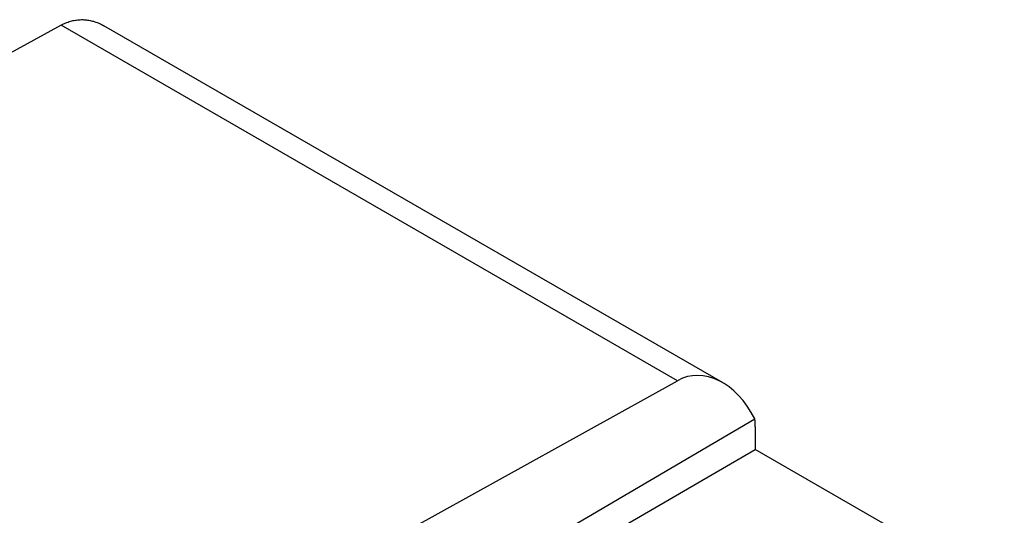
# Model space of a CAD drawing. Units: inches. Extents: x 82 to 128.2, y 119.3 to 177.8.
# Drawn here: x 111.3 to 124.4, y 171.1 to 177.8 of the extents above; entities that cross this region are included whole.
import ezdxf

# ---------------------------------------------------------------- set-up
doc = ezdxf.new("R2010")
doc.units = ezdxf.units.IN
doc.header["$MEASUREMENT"] = 0
doc.layers.add('DRAFT', color=7, linetype='Continuous')
doc.layers.add('RACCORDO', color=7, linetype='Continuous')

# ---------------------------------------------------------------- blocks, each defined once
blk = doc.blocks.new('block 228')
at = {"color": 7, "lineweight": 25, "true_color": 0xffffff}
blk.add_lwpolyline([(116.887, 169.926), (121.103, 172.403)], dxfattribs=at)
blk = doc.blocks.new('block 238')
at = {"color": 7, "lineweight": 25, "true_color": 0xffffff}
blk.add_lwpolyline([(116.493, 170.931), (120.066, 172.916)], dxfattribs=at)
blk = doc.blocks.new('block 975')
at = {"color": 7, "lineweight": 25, "true_color": 0xffffff}
blk.add_lwpolyline([(108.689, 171.78), (112.361, 169.66)], dxfattribs=at)
blk = doc.blocks.new('block 995')
at = {"color": 7, "lineweight": 25, "true_color": 0xffffff}
blk.add_lwpolyline([(120.066, 172.916), (111.816, 177.68)], dxfattribs=at)
blk = doc.blocks.new('block 1007')
at = {"color": 7, "lineweight": 25, "true_color": 0xffffff}
blk.add_open_spline([(121.109, 172.3), (121.109, 172.336), (121.107, 172.37), (121.103, 172.403)], degree=3, dxfattribs=at)
blk = doc.blocks.new('block 1009')
at = {"color": 7, "lineweight": 25, "true_color": 0xffffff}
blk.add_open_spline([(121.103, 172.403), (120.857, 172.893), (120.416, 173.111), (120.066, 172.916)], degree=3, dxfattribs=at)
blk = doc.blocks.new('block 1087')
at = {"layer": 'RACCORDO', "color": 7, "lineweight": 25, "true_color": 0xffffff}
blk.add_lwpolyline([(111.816, 177.68), (104.74, 173.795)], dxfattribs=at)
blk = doc.blocks.new('block 1088')
at = {"layer": 'RACCORDO', "color": 7, "lineweight": 25, "true_color": 0xffffff}
blk.add_lwpolyline([(111.816, 177.68), (111.831, 177.688), (111.847, 177.696), (111.863, 177.703), (111.879, 177.71), (111.895, 177.716), (111.911, 177.722), (111.927, 177.728), (111.943, 177.732), (111.96, 177.737), (111.976, 177.741), (111.992, 177.744), (112.009, 177.747), (112.025, 177.749), (112.041, 177.751), (112.058, 177.753), (112.074, 177.753), (112.09, 177.754), (112.107, 177.754), (112.123, 177.753), (112.139, 177.752), (112.155, 177.751), (112.172, 177.749), (112.188, 177.746), (112.204, 177.743), (112.22, 177.74), (112.236, 177.736), (112.251, 177.732), (112.267, 177.727), (112.283, 177.722), (112.298, 177.716), (112.314, 177.71), (112.329, 177.703), (112.344, 177.697), (112.359, 177.689), (112.374, 177.681), (112.389, 177.673)], dxfattribs=at)
blk = doc.blocks.new('block 1221')
at = {"layer": 'RACCORDO', "color": 7, "lineweight": 25, "true_color": 0xffffff}
blk.add_lwpolyline([(120.669, 172.892), (112.389, 177.673)], dxfattribs=at)
blk = doc.blocks.new('block 1252')
at = {"layer": 'DRAFT', "color": 7, "lineweight": 25, "true_color": 0xffffff}
blk.add_lwpolyline([(116.887, 169.539), (121.109, 171.992)], dxfattribs=at)
blk = doc.blocks.new('block 1268')
at = {"layer": 'DRAFT', "color": 7, "lineweight": 25, "true_color": 0xffffff}
blk.add_lwpolyline([(121.109, 172.3), (121.109, 171.992)], dxfattribs=at)
blk = doc.blocks.new('block 1275')
at = {"layer": 'DRAFT', "color": 7, "lineweight": 25, "true_color": 0xffffff}
blk.add_lwpolyline([(124.442, 170.067), (121.109, 171.992)], dxfattribs=at)

msp = doc.modelspace()

# ---------------------------------------------------------------- block references
for name in ['block 995', 'block 1009', 'block 238', 'block 228', 'block 1007', 'block 975']:
    msp.add_blockref(name, (0, 0))
at = {"layer": 'DRAFT'}
for name in ['block 1268', 'block 1252', 'block 1275']:
    msp.add_blockref(name, (0, 0), dxfattribs=at)
at = {"layer": 'RACCORDO'}
for name in ['block 1087', 'block 1088', 'block 1221']:
    msp.add_blockref(name, (0, 0), dxfattribs=at)

doc.saveas('drawing.dxf')
